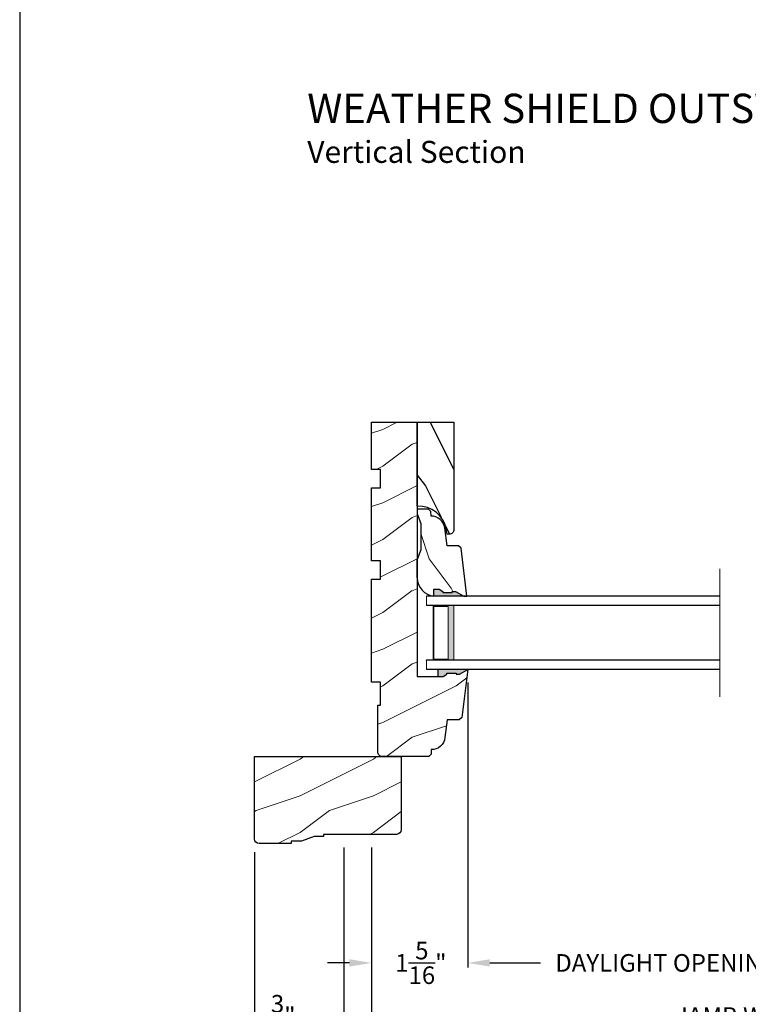
# Model space of a CAD drawing. Extents: x 0 to 68, y 0 to 44.
# Drawn here: x 0 to 9.9, y 7.3 to 20.7 of the extents above; entities that cross this region are included whole.
import ezdxf

# ---------------------------------------------------------------- set-up
doc = ezdxf.new("R2010")
doc.units = 0
doc.header["$LTSCALE"] = 2
doc.header["$MEASUREMENT"] = 0
doc.layers.get('0').update_dxf_attribs({"linetype": 'CONTINUOUS'})
doc.layers.get('DEFPOINTS').update_dxf_attribs({"color": 3, "linetype": 'CONTINUOUS'})
doc.layers.add('Dim', color=7, linetype='CONTINUOUS')
doc.styles.add('Arial', font='arial.ttf')
doc.styles.get("Standard").update_dxf_attribs({"font": 'arial.ttf'})
doc.dimstyles.get("Standard").update_dxf_attribs({"dimtxt": 0.24, "dimasz": 0.3, "dimexe": 0.0625, "dimexo": 0.18, "dimgap": 0.09, "dimtad": 0, "dimdec": 4, "dimzin": 0, "dimdsep": 46, "dimlunit": 4, "dimtxsty": 'Standard', "dimcen": 0, "dimadec": 5, "dimazin": 0, "dimtfac": 1, "dimtdec": 4, "dimtofl": 0, "dimtmove": 0, "dimatfit": 3, "dimfxl": 1, "dimtolj": 1, "dimtzin": 0, "dimarcsym": 0})

# ---------------------------------------------------------------- blocks, each defined once
blk = doc.blocks.new('A$C403C4992')
at = {"lineweight": 18}
h = blk.add_hatch(color=256, dxfattribs=at)
h.paths.add_polyline_path([(0.3750000536143254, 0.8749999722540522), (0.0892860109681024, 0.8749999722540522), (0.0892860109681024, 0.1249999722540522), (0.3750000536143254, 0.1249999722540522)])
h.paths.add_polyline_path([(0.2968750536143254, 0.1406249722540522), (0.1010050109681018, 0.1406249722540522), (0.1010050109681018, 0.8593749722540522), (0.2968750536143254, 0.8593749722540522)], flags=16)
at = {"color": 7, "linetype": 'Continuous', "lineweight": 15}
blk.add_line((5.361432542372313e-08, 0.999999972254038), (5.361432542372313e-08, 0.874999972254038), dxfattribs=at)
for p, q in [((4.000000053614325, 0.999999972254038), (5.361432542372313e-08, 0.999999972254038)), ((4.000000053614325, 0.874999972254038), (5.361432542372313e-08, 0.874999972254038)), ((4.000000053614325, 0.1249999722540522), (5.361432542372313e-08, 0.1249999722540522)), ((4.000000053614325, -2.774594776155936e-08), (5.361432542372313e-08, -2.774594776155936e-08))]:
    blk.add_line(p, q)
at = {"lineweight": 18}
blk.add_line((5.361432542372313e-08, -2.774594776155936e-08), (5.361432542372313e-08, 0.1249999722540522), dxfattribs=at)
blk.add_lwpolyline([(0.0892860109681024, 0.8749999722540522), (0.0892860109681024, 0.1249999722540522), (0.3750000536143254, 0.1249999722540522), (0.3750000536143254, 0.8749999722540522), (0.08928601096809174, 0.8749999722540522), (0.3750000536143254, 0.8749999722540522)], dxfattribs=at)
blk.add_lwpolyline([(0.1010050109681018, 0.1406249722540522), (0.2968750536143254, 0.1406249722540522), (0.2968750536143254, 0.8593749722540522), (0.1010050109681018, 0.8593749722540522)], close=True, dxfattribs=at)
blk.add_point((5.361432542372313e-08, 0.1249999722540522), dxfattribs=at)
blk = doc.blocks.new('*D614')
at = {"layer": 'DEFPOINTS', "color": 0, "transparency": 16777216}
for p in [(4.797483219218037, 9.604521021896403), (15.04748321921792, 8.751742581015549), (15.04748321921792, 7.123933075393609)]:
    blk.add_point(p, dxfattribs=at)
at = {"layer": 'Dim', "color": 0, "lineweight": -2, "transparency": 16777216}
for p, q in [((4.797483219218037, 9.424521021896403), (4.797483219218037, 7.061433075393609)), ((15.04748321921792, 8.571742581015549), (15.04748321921792, 7.061433075393609)), ((5.097483219218037, 7.123933075393609), (8.807490040500381, 7.123933075393609)), ((14.74748321921792, 7.123933075393609), (11.03747639793558, 7.123933075393609))]:
    blk.add_line(p, q, dxfattribs=at)
at = {"layer": 'Dim', "color": 0, "transparency": 16777216}
for points in [[(5.097483219218037, 7.173933075393609), (5.097483219218037, 7.073933075393609), (4.797483219218037, 7.123933075393609)], [(14.74748321921792, 7.173933075393609), (14.74748321921792, 7.073933075393609), (15.04748321921792, 7.123933075393609)]]:
    blk.add_solid(points, dxfattribs=at)
at = {"layer": 'Dim', "color": 0, "transparency": 16777216, "insert": (9.92248321921798, 7.123933075393609), "char_height": 0.24, "attachment_point": 5}
blk.add_mtext('\\A1;JAMB WIDTH', dxfattribs=at)
blk = doc.blocks.new('*D615')
at = {"layer": 'DEFPOINTS', "color": 0, "transparency": 16777216}
for p in [(4.422483219218037, 9.604521021896403), (4.797483219218037, 9.604521021896403), (4.422483219218037, 7.123933075393609)]:
    blk.add_point(p, dxfattribs=at)
at = {"layer": 'Dim', "color": 0, "lineweight": -2, "transparency": 16777216}
for p, q in [((4.422483219218037, 9.424521021896403), (4.422483219218037, 7.061433075393609)), ((4.797483219218037, 9.424521021896403), (4.797483219218037, 7.061433075393609)), ((4.122483219218037, 7.123933075393609), (3.822483219218037, 7.123933075393609)), ((5.097483219218037, 7.123933075393609), (5.397483219218037, 7.123933075393609))]:
    blk.add_line(p, q, dxfattribs=at)
at = {"layer": 'Dim', "color": 0, "transparency": 16777216}
for points in [[(4.122483219218037, 7.173933075393609), (4.122483219218037, 7.073933075393609), (4.422483219218037, 7.123933075393609)], [(5.097483219218037, 7.173933075393609), (5.097483219218037, 7.073933075393609), (4.797483219218037, 7.123933075393609)]]:
    blk.add_solid(points, dxfattribs=at)
at = {"layer": 'Dim', "color": 0, "transparency": 16777216, "insert": (3.593738335179838, 7.123933075393609), "char_height": 0.24, "attachment_point": 5}
blk.add_mtext('\\A1;{\\H1x;\\S3/8;}"', dxfattribs=at)
blk = doc.blocks.new('*D617')
at = {"layer": 'DEFPOINTS', "color": 0, "transparency": 16777216}
for p in [(4.422483219218037, 9.604521021896403), (15.42248321921792, 8.933311090302368), (15.42248321921792, 6.417292600710482)]:
    blk.add_point(p, dxfattribs=at)
at = {"layer": 'Dim', "color": 0, "lineweight": -2, "transparency": 16777216}
for p, q in [((4.422483219218037, 9.424521021896403), (4.422483219218037, 6.354792600710482)), ((15.42248321921792, 8.753311090302368), (15.42248321921792, 6.354792600710482)), ((4.722483219218037, 6.417292600710482), (7.819577352915116, 6.417292600710482)), ((15.12248321921792, 6.417292600710482), (12.02538908552084, 6.417292600710482))]:
    blk.add_line(p, q, dxfattribs=at)
at = {"layer": 'Dim', "color": 0, "transparency": 16777216}
for points in [[(4.722483219218037, 6.467292600710482), (4.722483219218037, 6.367292600710482), (4.422483219218037, 6.417292600710482)], [(15.12248321921792, 6.467292600710482), (15.12248321921792, 6.367292600710482), (15.42248321921792, 6.417292600710482)]]:
    blk.add_solid(points, dxfattribs=at)
at = {"layer": 'Dim', "color": 0, "transparency": 16777216, "insert": (9.92248321921798, 6.417292600710482), "char_height": 0.24, "attachment_point": 5}
blk.add_mtext('\\A1;ROUGH OPENING WIDTH', dxfattribs=at)
blk = doc.blocks.new('*D618')
at = {"layer": 'DEFPOINTS', "color": 0, "transparency": 16777216}
for p in [(6.110483198018045, 11.85502104781818), (4.797483219218037, 9.604521021896403), (6.110483198018045, 7.849824404888011)]:
    blk.add_point(p, dxfattribs=at)
at = {"layer": 'Dim', "color": 0, "lineweight": -2, "transparency": 16777216}
for p, q in [((6.110483198018045, 11.67502104781818), (6.110483198018045, 7.787324404888011)), ((4.797483219218037, 9.424521021896403), (4.797483219218037, 7.787324404888011)), ((4.497483219218037, 7.849824404888011), (4.197483219218038, 7.849824404888011)), ((6.410483198018045, 7.849824404888011), (6.710483198018045, 7.849824404888011))]:
    blk.add_line(p, q, dxfattribs=at)
at = {"layer": 'Dim', "color": 0, "transparency": 16777216}
for points in [[(4.497483219218037, 7.899824404888011), (4.497483219218037, 7.799824404888011), (4.797483219218037, 7.849824404888011)], [(6.410483198018045, 7.899824404888011), (6.410483198018045, 7.799824404888011), (6.110483198018045, 7.849824404888011)]]:
    blk.add_solid(points, dxfattribs=at)
at = {"layer": 'Dim', "color": 0, "transparency": 16777216, "insert": (5.470696333980726, 7.849824404888011), "char_height": 0.24, "attachment_point": 5}
blk.add_mtext('\\A1;1{\\H1x;\\S5/16;}"', dxfattribs=at)
blk = doc.blocks.new('*D620')
at = {"layer": 'DEFPOINTS', "color": 0, "transparency": 16777216}
for p in [(6.110483198018045, 11.85502104781818), (13.73448324041803, 11.85502104781818), (13.73448324041803, 7.849824404888011)]:
    blk.add_point(p, dxfattribs=at)
at = {"layer": 'Dim', "color": 0, "lineweight": -2, "transparency": 16777216}
for p, q in [((6.110483198018045, 11.67502104781818), (6.110483198018045, 7.787324404888011)), ((13.73448324041803, 11.67502104781818), (13.73448324041803, 7.787324404888011)), ((6.410483198018045, 7.849824404888011), (7.100223821379474, 7.849824404888011)), ((13.43448324041803, 7.849824404888011), (10.54952805057456, 7.849824404888011))]:
    blk.add_line(p, q, dxfattribs=at)
at = {"layer": 'Dim', "color": 0, "transparency": 16777216}
for points in [[(6.410483198018045, 7.899824404888011), (6.410483198018045, 7.799824404888011), (6.110483198018045, 7.849824404888011)], [(13.43448324041803, 7.899824404888011), (13.43448324041803, 7.799824404888011), (13.73448324041803, 7.849824404888011)]]:
    blk.add_solid(points, dxfattribs=at)
at = {"layer": 'Dim', "color": 0, "transparency": 16777216, "insert": (8.824875935977019, 7.849824404888011), "char_height": 0.24, "attachment_point": 5}
blk.add_mtext('\\A1;DAYLIGHT OPENING', dxfattribs=at)
blk = doc.blocks.new('*D621')
at = {"layer": 'DEFPOINTS', "color": 0, "transparency": 16777216}
for p in [(3.203483219217986, 9.542521021896391), (16.64148321923503, 9.546603104882195), (16.64148321923503, 5.69140127121608)]:
    blk.add_point(p, dxfattribs=at)
at = {"layer": 'Dim', "color": 0, "lineweight": -2, "transparency": 16777216}
for p, q in [((3.203483219217986, 9.362521021896391), (3.203483219217986, 5.62890127121608)), ((16.64148321923503, 9.366603104882195), (16.64148321923503, 5.62890127121608)), ((3.503483219217986, 5.69140127121608), (8.872155797671255, 5.69140127121608)), ((16.34148321923503, 5.69140127121608), (10.97281064078176, 5.69140127121608))]:
    blk.add_line(p, q, dxfattribs=at)
at = {"layer": 'Dim', "color": 0, "transparency": 16777216}
for points in [[(3.503483219217986, 5.74140127121608), (3.503483219217986, 5.64140127121608), (3.203483219217986, 5.69140127121608)], [(16.34148321923503, 5.74140127121608), (16.34148321923503, 5.64140127121608), (16.64148321923503, 5.69140127121608)]]:
    blk.add_solid(points, dxfattribs=at)
at = {"layer": 'Dim', "color": 0, "transparency": 16777216, "insert": (9.922483219226507, 5.69140127121608), "char_height": 0.24, "attachment_point": 5}
blk.add_mtext('\\A1;UNIT WIDTH', dxfattribs=at)
blk = doc.blocks.new('*D622')
at = {"color": 0, "lineweight": -2, "transparency": 16777216}
for p, q in [((4.422483219218037, 9.424521021896403), (4.422483219218037, 6.354792600710482)), ((3.203483219217986, 9.362521021896391), (3.203483219217986, 6.354792600710482)), ((2.903483219217986, 6.417292600710482), (2.603483219217986, 6.417292600710482)), ((4.722483219218037, 6.417292600710482), (5.022483219218037, 6.417292600710482))]:
    blk.add_line(p, q, dxfattribs=at)
at = {"color": 0, "transparency": 16777216}
for points in [[(2.903483219217986, 6.467292600710482), (2.903483219217986, 6.367292600710482), (3.203483219217986, 6.417292600710482)], [(4.722483219218037, 6.467292600710482), (4.722483219218037, 6.367292600710482), (4.422483219218037, 6.417292600710482)]]:
    blk.add_solid(points, dxfattribs=at)
at = {"layer": 'DEFPOINTS', "color": 0, "transparency": 16777216}
for p in [(3.203483219217986, 9.542521021896391), (4.422483219218037, 9.604521021896403), (3.203483219217986, 6.417292600710482)]:
    blk.add_point(p, dxfattribs=at)
at = {"color": 0, "transparency": 16777216, "insert": (3.812983219218012, 6.417292600710482), "char_height": 0.24, "attachment_point": 5}
blk.add_mtext('\\A1;1{\\H1x;\\S7/32;}"', dxfattribs=at)

msp = doc.modelspace()

# ---------------------------------------------------------------- hatches: boundary and pattern name
at = {"lineweight": 18}
h = msp.add_hatch(dxfattribs=at)
h.set_pattern_fill('WOOD2', color=256)
h.set_pattern_definition([(216.8699, (-16.64988267004253, -7.070796970900801), (2.999999917824452, 2.000000123263317), [0.5, -4.5]), (206.5651, (-16.04988267004251, -7.370796970900756), (-0.9999991579409075, -1.000001309396381), [1.118034, -1.118034]), (198.4349, (-16.04988267004251, -7.870796970900756), (-2.000000434592961, -0.999998403222708), [0.632456, -2.529822])])
edge = h.paths.add_edge_path()
edge.add_line((5.705233998882449, 11.76102104781819), (5.774355864322587, 11.76102104781819))
edge.add_line((5.774355864322587, 11.76102104781819), (5.826512552981143, 11.79007332948601))
edge.add_line((5.826512552981143, 11.79007332948601), (5.826512552981143, 11.8059378737799))
edge.add_line((5.826512552981143, 11.8059378737799), (5.951512552981143, 11.8059378737799))
edge.add_line((5.951512552981143, 11.8059378737799), (5.951512552981143, 11.79007332948601))
edge.add_line((5.951512552981143, 11.79007332948601), (5.998126434129034, 11.79007332948601))
edge.add_line((5.998126434129034, 11.79007332948601), (6.110483198018045, 11.85502104781818))
edge.add_line((6.110483198018045, 11.85502104781818), (6.029907222218043, 11.19878252541821))
edge.add_line((6.029907222218043, 11.19878252541821), (5.994007743618084, 11.16702105241819))
edge.add_line((5.994007743618084, 11.16702105241819), (5.829483670818007, 11.16702105241819))
edge.add_line((5.829483670818007, 11.16702105241819), (5.799900759283076, 10.9260885628895))
edge.add_arc((5.613301954218031, 10.94900010941822), 0.188000141000055, 269.1410132409988, 352.9999715100705, ccw=False)
edge.add_line((5.610483534018016, 10.76102109589914), (5.610483534018016, 10.69902111881822))
edge.add_line((5.610483534018016, 10.69902111881822), (5.578483583818041, 10.66702102181819))
edge.add_line((5.578483583818041, 10.66702102181819), (4.94548424681804, 10.66702102201822))
edge.add_arc((4.94548424681804, 10.7300220714182), 0.06300104939998619, 180, 270, ccw=False)
edge.add_line((4.882483197418054, 10.7300220714182), (4.882483197218079, 11.36702103541819))
edge.add_line((4.882483197218079, 11.36702103541819), (4.922482841817981, 11.36702103541819))
edge.add_line((4.922482841817981, 11.36702103541819), (4.922482841817981, 11.68002102621818))
edge.add_line((4.922482841817981, 11.68002102621818), (4.797483219218037, 11.68002102621818))
edge.add_line((4.797483219218037, 11.68002102621818), (4.797483219218037, 13.0860210440182))
edge.add_line((4.797483219218037, 13.0860210440182), (4.922482841817981, 13.0860210440182))
edge.add_line((4.922482841817981, 13.0860210440182), (4.922482841817981, 13.33602109601816))
edge.add_line((4.922482841817981, 13.33602109601816), (4.797483219218037, 13.33602109601816))
edge.add_line((4.797483219218037, 13.33602109601816), (4.797483219218037, 14.3360210106182))
edge.add_line((4.797483219218037, 14.3360210106182), (4.922482841817981, 14.3360210106182))
edge.add_line((4.922482841817981, 14.3360210106182), (4.922482841817981, 14.58602098921818))
edge.add_line((4.922482841817981, 14.58602098921818), (4.797483219218037, 14.58602098921818))
edge.add_line((4.797483219218037, 14.58602098921818), (4.797483219218037, 15.22952118201817))
edge.add_line((4.797483219218037, 15.22952118201817), (5.422483679218061, 15.22952118201817))
edge.add_line((5.422483679218061, 15.22952118201817), (5.422483679218061, 11.76102104721821))
edge.add_line((5.422483679218061, 11.76102104721821), (5.705233998882449, 11.76102104781819))
edge.add_line((5.705233998882449, 11.76102104781819), (5.705233998882449, 11.85394785861808))
h = msp.add_hatch()
h.set_pattern_fill('WOOD2', color=256, angle=90, pattern_type=2)
h.set_pattern_definition([(306.8699, (-108.7684281341365, -265.2418411418621), (-2.000000123263317, 2.999999917824452), [0.4999999999999998, -4.499999999999997]), (296.5651, (-108.4684281341365, -264.6418411418621), (1.000001309396381, -0.9999991579409077), [1.118033999999999, -1.118033999999999]), (288.4349, (-107.9684281341365, -264.6418411418621), (0.9999984032227079, -2.000000434592961), [0.6324559999999997, -2.529821999999999])])
h.paths.add_polyline_path([(5.422483679218061, 14.08267124501816), (5.422483679218061, 15.22952118201817), (5.92248334321809, 15.22952118201817), (5.922483343219909, 13.76436297026294, -0.414213562373095), (5.859983790375139, 13.70186341741817), (5.827946035218048, 13.70186341741817), (5.815310163164355, 13.7735267761374, 0.3818468129280448)])
h = msp.add_hatch(dxfattribs=at)
h.set_pattern_fill('WOOD2', color=256, angle=90)
h.set_pattern_definition([(306.8699, (20.5833660547203, -18.63600506148103), (-2.000000123263317, 2.999999917824452), [0.4999999999999998, -4.499999999999997]), (296.5651, (20.88336605472026, -18.03600506148101), (1.000001309396381, -0.9999991579409077), [1.118033999999999, -1.118033999999999]), (288.4349, (21.38336605472026, -18.03600506148101), (0.9999984032227079, -2.000000434592961), [0.6324559999999997, -2.529821999999999])])
edge = h.paths.add_edge_path()
edge.add_line((6.05459270332463, 12.85502104781813), (5.942235939435619, 12.9199687661503))
edge.add_line((5.942235939435619, 12.9199687661503), (5.895622058287671, 12.9199687661503))
edge.add_line((5.895622058287671, 12.9199687661503), (5.895622058287671, 12.90410422185641))
edge.add_line((5.895622058287671, 12.90410422185641), (5.770622058287671, 12.90410422185641))
edge.add_line((5.770622058287671, 12.90410422185641), (5.770622058287671, 12.9199687661503))
edge.add_line((5.770622058287671, 12.9199687661503), (5.718465369629115, 12.94902104781818))
edge.add_line((5.718465369629115, 12.94902104781818), (5.649343504189034, 12.94902104781818))
edge.add_line((5.649343504189034, 12.94902104781818), (5.649343504189034, 12.85609423701817))
edge.add_line((5.649343504189034, 12.85609423701817), (6.099983142582659, 12.85502104781813))
edge.add_line((6.099983142582659, 12.85502104781813), (6.019529503016742, 13.51125885588817))
edge.add_line((6.019529503016742, 13.51125885588817), (5.983635512286668, 13.54302104781812))
edge.add_line((5.983635512286668, 13.54302104781812), (5.827879618531341, 13.54302104781812))
edge.add_line((5.827879618531341, 13.54302104781812), (5.795881075018855, 13.78622935348204))
edge.add_arc((5.609982670088897, 13.76177079530254), 0.1875005013958954, 367.4953249483621, 449.90664625823)
edge.add_line((5.610288170176233, 13.94927104781812), (5.609983142582649, 13.94927104781812))
edge.add_line((5.609983142582649, 13.94927104781812), (5.607776094479988, 14.0110414542504))
edge.add_line((5.607776094479988, 14.0110414542504), (5.576576360528605, 14.04114633480845))
edge.add_line((5.576576360528605, 14.04114633480845), (5.422483679218061, 14.04114633480845))
edge.add_line((5.422483679218061, 14.04114633480845), (5.422483679218061, 13.97814633480834))
edge.add_line((5.422483679218061, 13.97814633480834), (5.470483142582651, 13.84814213168431))
edge.add_line((5.470483142582651, 13.84814213168431), (5.470483142582651, 13.48689996395194))
edge.add_line((5.470483142582651, 13.48689996395194), (5.422483142582649, 13.35502104781813))
edge.add_line((5.422483142582649, 13.35502104781813), (5.422483142582649, 13.10502104781813))
edge.add_arc((5.672483187589961, 13.10485181116917), 0.2500001022893957, 179.9612138300105, 267.891029665993)
h = msp.add_hatch(color=256)
edge = h.paths.add_edge_path()
edge.add_line((5.770622058287671, 12.90410422185647), (5.770622058287671, 12.91996876615036))
edge.add_line((5.770622058287671, 12.91996876615036), (5.718465369629115, 12.94902104781818))
edge.add_line((5.718465369629115, 12.94902104781818), (5.649343504188977, 12.94902104781818))
edge.add_line((5.649343504188977, 12.94902104781818), (5.649343504188977, 12.85592490182273))
edge.add_ellipse((5.672483187589904, 13.10485181116923), major_axis=(-0.1767767676262365, 0.1767767676262365), ratio=0.9999999999999001, start_angle=129.6891758179564, end_angle=132.8910296660276)
edge.add_line((5.663283142582685, 12.85502104781818), (6.054592703324516, 12.85502104781818))
edge.add_line((6.054592703324573, 12.85502104781818), (5.942235939435619, 12.91996876615036))
edge.add_line((5.942235939435676, 12.91996876615036), (5.895622058287671, 12.91996876615036))
edge.add_line((5.895622058287671, 12.91996876615036), (5.895622058287671, 12.90410422185647))
edge.add_line((5.895622058287671, 12.90410422185647), (5.770622058287671, 12.90410422185647))
msp.add_hatch(color=256).paths.add_polyline_path([(6.110483198018045, 11.85502104781818), (5.998126434129034, 11.79007332948601), (5.951512552981143, 11.79007332948601), (5.951512552981143, 11.8059378737799), (5.826512552981143, 11.8059378737799), (5.826512552981143, 11.79007332948601), (5.774355864322587, 11.76102104781819), (5.705233998882449, 11.76102104781819), (5.705233998882449, 11.85411719381364, -0.01397163196544981), (5.719173637276157, 11.85502104781818)])
h = msp.add_hatch(dxfattribs=at)
h.set_pattern_fill('WOOD2', color=256)
h.set_pattern_definition([(216.8699, (-16.77730887146782, -7.070796970900801), (2.999999917824452, 2.000000123263317), [0.5, -4.5]), (206.5651, (-16.1773088714678, -7.370796970900756), (-0.9999991579409075, -1.000001309396381), [1.118034, -1.118034]), (198.4349, (-16.1773088714678, -7.870796970900756), (-2.000000434592961, -0.999998403222708), [0.632456, -2.529822])])
edge = h.paths.add_edge_path()
edge.add_line((3.703483219217986, 9.510771021896403), (3.703483219217986, 9.479521021896403))
edge.add_line((3.703483219217986, 9.479521021896403), (3.266483219217974, 9.479521021896403))
edge.add_arc((3.266483219217974, 9.542521021896391), 0.06299999999998818, 180, 270, ccw=False)
edge.add_line((3.203483219217986, 9.542521021896391), (3.203483219217986, 10.6670210218964))
edge.add_line((3.203483219217986, 10.6670210218964), (5.203483219217986, 10.6670210218964))
edge.add_line((5.203483219217986, 10.6670210218964), (5.203483219217986, 9.667521021896391))
edge.add_arc((5.140483219217998, 9.667521021896391), 0.06299999999998818, -90, 0, ccw=False)
edge.add_line((5.140483219217998, 9.604521021896403), (4.140983219217986, 9.604521021896403))
edge.add_line((4.140983219217986, 9.604521021896403), (4.140983219217986, 9.573271021896403))
edge.add_line((4.140983219217986, 9.573271021896403), (4.015983219217986, 9.573271021896403))
edge.add_line((4.015983219217986, 9.573271021896403), (3.844108219217986, 9.510771021896403))
edge.add_line((3.844108219217986, 9.510771021896403), (3.703483219217986, 9.510771021896403))

# ---------------------------------------------------------------- linework, layer by layer
msp.add_line((5.422483679218061, 13.10430687216331), (5.422483679218061, 13.35502252221193))
msp.add_line((9.547483272832409, 11.48002102007223), (9.547483272832409, 13.23002102007223), dxfattribs=at)
msp.add_lwpolyline([(0, 44.00001037515966), (0, -8.223392455875e-08), (34.00000808071331, -8.223392455875e-08), (34.00000808071331, 44.00001037515966)], close=True)
at = {"color": 7, "linetype": 'Continuous'}
msp.add_lwpolyline([(5.705233998882449, 11.76102104781819), (5.774355864322587, 11.76102104781819), (5.826512552981143, 11.79007332948601), (5.826512552981143, 11.8059378737799), (5.951512552981143, 11.8059378737799), (5.951512552981143, 11.79007332948601), (5.998126434129034, 11.79007332948601), (6.110483198018045, 11.85502104781818), (6.029907222218043, 11.19878252541821), (5.994007743618084, 11.16702105241819), (5.829483670818007, 11.16702105241819), (5.799900759283076, 10.9260885628895, -0.383158109321277), (5.610483534018016, 10.76102109589914), (5.610483534018016, 10.69902111881822), (5.578483583818041, 10.66702102181819), (4.94548424681804, 10.66702102201822, -0.414213562373095), (4.882483197418054, 10.7300220714182), (4.882483197218079, 11.36702103541819), (4.922482841817981, 11.36702103541819), (4.922482841817981, 11.68002102621818), (4.797483219218037, 11.68002102621818), (4.797483219218037, 13.0860210440182), (4.922482841817981, 13.0860210440182), (4.922482841817981, 13.33602109601816), (4.797483219218037, 13.33602109601816), (4.797483219218037, 14.3360210106182), (4.922482841817981, 14.3360210106182), (4.922482841817981, 14.58602098921818), (4.797483219218037, 14.58602098921818), (4.797483219218037, 15.22952118201817), (5.422483679218061, 15.22952118201817), (5.422483679218061, 11.76102104721821), (5.705233998882449, 11.76102104781819), (5.705233998882449, 11.85394785861808)], format="xyb", dxfattribs=at)
msp.add_lwpolyline([(5.859983531818074, 13.70186341741817), (5.827946035218048, 13.70186341741817), (5.815309967990657, 13.77352788303995, 0.3818459543526142), (5.422483679218061, 14.08267124501816), (5.422483679218061, 15.22952118201817), (5.92248334321809, 15.22952118201817), (5.92248334321809, 13.76436344881813, -0.4142158048390223), (5.859983790418056, 13.70186341741817)], format="xyb")
for points in [[(5.422483142582649, 13.35502104781813), (5.422483142582649, 13.10502104781813, 0.3880171087629171), (5.649343504189034, 12.85609423701817), (5.649343504189034, 12.94902104781818), (5.718465369629115, 12.94902104781818), (5.770622058287671, 12.9199687661503), (5.770622058287671, 12.90410422185641), (5.895622058287671, 12.90410422185641), (5.895622058287671, 12.9199687661503), (5.942235939435619, 12.9199687661503), (6.05459270332463, 12.85502104781813), (6.099983142582659, 12.85502104781813), (6.019529503016742, 13.51125885588817), (5.983635512286668, 13.54302104781812), (5.827879618531341, 13.54302104781812), (5.795881075018855, 13.78622935348204, 0.3763969247588942), (5.609983142582649, 13.94927104781812), (5.607776094479988, 14.0110414542504), (5.576576360528605, 14.04114633480845), (5.422483679218061, 14.04114633480845), (5.422483679218061, 13.97814633480834), (5.470483142582651, 13.84814213168431), (5.470483142582651, 13.48689996395194)], [(3.703483219217986, 9.510771021896403), (3.703483219217986, 9.479521021896403), (3.266483219217974, 9.479521021896403, -0.414213562373095), (3.203483219217986, 9.542521021896391), (3.203483219217986, 10.6670210218964), (5.203483219217986, 10.6670210218964), (5.203483219217986, 9.667521021896391, -0.414213562373095), (5.140483219217998, 9.604521021896403), (4.140983219217986, 9.604521021896403), (4.140983219217986, 9.573271021896403), (4.015983219217986, 9.573271021896403), (3.844108219217986, 9.510771021896403)]]:
    msp.add_lwpolyline(points, format="xyb", close=True)

# ---------------------------------------------------------------- block references
at = {"lineweight": 18}
msp.add_blockref('A$C403C4992', (5.547483219218037, 11.85502104781818), dxfattribs=at)

# ---------------------------------------------------------------- texts
at = {"style": 'Arial'}
for s, height, p in [('%%UWEATHER SHIELD OUTSWING DOOR TRANSOM (630)', 0.4, (3.921782534681228, 19.31387272025216)), ('Vertical Section', 0.3, (3.921381596608825, 18.76982849442192))]:
    msp.add_text(s, height=height, dxfattribs=at).set_placement(p)

# ---------------------------------------------------------------- dimensions: what is measured, and where the dimension line sits
dim = msp.add_linear_dim(base=(3.203483219217986, 6.417292600710482), p1=(4.422483219218037, 9.604521021896403), p2=(3.203483219217986, 9.542521021896391), dimstyle='Standard', override={"dimdec": 5, "dimpost": '\\X'})
dim.commit()
dim.dimension.update_dxf_attribs({"geometry": '*D622', "text_midpoint": (3.812983219218012, 6.417292600710482)})
at = {"layer": 'Dim'}
dim = msp.add_linear_dim(base=(6.110483198018045, 7.849824404888011), p1=(4.797483219218037, 9.604521021896403), p2=(6.110483198018045, 11.85502104781818), dimstyle='Standard', override={"dimpost": '\\X'}, dxfattribs=at)
dim.commit()
dim.dimension.update_dxf_attribs({"geometry": '*D618', "text_midpoint": (5.470696333980726, 7.849824404888011), "dimtype": 160})
dim = msp.add_linear_dim(base=(13.73448324041803, 7.849824404888011), p1=(6.110483198018045, 11.85502104781818), p2=(13.73448324041803, 11.85502104781818), text='DAYLIGHT OPENING', dimstyle='Standard', override={"dimpost": '\\X'}, dxfattribs=at)
dim.commit()
dim.dimension.update_dxf_attribs({"geometry": '*D620', "text_midpoint": (8.824875935977019, 7.849824404888011), "dimtype": 160})
for base, p1, p2, text, picture, middle in [((16.64148321923503, 5.69140127121608), (3.203483219217986, 9.542521021896391), (16.64148321923503, 9.546603104882195), 'UNIT WIDTH', '*D621', (9.922483219226507, 5.69140127121608)), ((15.42248321921792, 6.417292600710482), (4.422483219218037, 9.604521021896403), (15.42248321921792, 8.933311090302368), 'ROUGH OPENING WIDTH', '*D617', (9.92248321921798, 6.417292600710482)), ((15.04748321921792, 7.123933075393609), (4.797483219218037, 9.604521021896403), (15.04748321921792, 8.751742581015549), 'JAMB WIDTH', '*D614', (9.92248321921798, 7.123933075393609))]:
    dim = msp.add_linear_dim(base=base, p1=p1, p2=p2, text=text, dimstyle='Standard', override={"dimdec": 4, "dimrnd": 0.0005, "dimpost": '\\X', "dimtdec": 3, "dimtmove": 0}, dxfattribs=at)
    dim.commit()
    dim.dimension.update_dxf_attribs({"geometry": picture, "text_midpoint": middle})
dim = msp.add_linear_dim(base=(4.422483219218037, 7.123933075393609), p1=(4.797483219218037, 9.604521021896403), p2=(4.422483219218037, 9.604521021896403), dimstyle='Standard', override={"dimrnd": 0.0005, "dimpost": '\\X', "dimtdec": 3, "dimtmove": 0}, dxfattribs=at)
dim.commit()
dim.dimension.update_dxf_attribs({"geometry": '*D615', "text_midpoint": (3.593738335179838, 7.123933075393609)})

doc.saveas('drawing.dxf')
